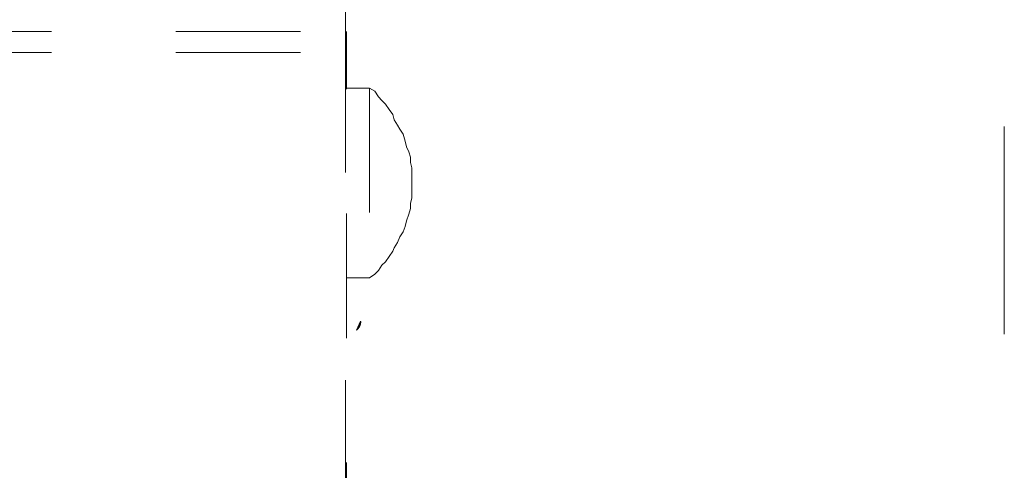
# Model space of a CAD drawing. Units: millimetres. Extents: x 0 to 250, y -250 to 0.
# Drawn here: x 53 to 61, y -116 to -112 of the extents above; entities that cross this region are included whole.
import ezdxf

# ---------------------------------------------------------------- set-up
doc = ezdxf.new("R2010")
doc.units = ezdxf.units.MM
doc.header["$MEASUREMENT"] = 0
for name, pattern in [('AI-Linetype-13156', [3.527778, 1.763889, -1.763889]), ('AI-Linetype-3883', [2.116667, 1.058333, -1.058333]), ('AI-Linetype-6086', [2.116667, 1.058333, -1.058333]), ('AI-Linetype-6087', [2.116667, 1.058333, -1.058333]), ('AI-Linetype-6088', [2.116667, 1.058333, -1.058333]), ('AI-Linetype-6089', [2.116667, 1.058333, -1.058333]), ('AI-Linetype-6090', [2.116667, 1.058333, -1.058333]), ('AI-Linetype-6091', [2.116667, 1.058333, -1.058333]), ('AI-Linetype-6092', [2.116667, 1.058333, -1.058333]), ('AI-Linetype-6093', [2.116667, 1.058333, -1.058333]), ('AI-Linetype-6094', [2.116667, 1.058333, -1.058333]), ('AI-Linetype-6095', [2.116667, 1.058333, -1.058333]), ('AI-Linetype-6096', [2.116667, 1.058333, -1.058333]), ('AI-Linetype-6097', [2.116667, 1.058333, -1.058333]), ('AI-Linetype-6098', [2.116667, 1.058333, -1.058333]), ('AI-Linetype-6099', [2.116667, 1.058333, -1.058333]), ('AI-Linetype-6100', [2.116667, 1.058333, -1.058333]), ('AI-Linetype-6101', [2.116667, 1.058333, -1.058333]), ('AI-Linetype-6102', [2.116667, 1.058333, -1.058333]), ('AI-Linetype-6103', [2.116667, 1.058333, -1.058333]), ('AI-Linetype-6104', [2.116667, 1.058333, -1.058333]), ('AI-Linetype-6105', [2.116667, 1.058333, -1.058333]), ('AI-Linetype-6106', [2.116667, 1.058333, -1.058333]), ('AI-Linetype-6107', [2.116667, 1.058333, -1.058333]), ('AI-Linetype-6108', [2.116667, 1.058333, -1.058333]), ('AI-Linetype-6109', [2.116667, 1.058333, -1.058333]), ('AI-Linetype-6110', [2.116667, 1.058333, -1.058333]), ('AI-Linetype-6111', [2.116667, 1.058333, -1.058333]), ('AI-Linetype-6112', [2.116667, 1.058333, -1.058333]), ('AI-Linetype-6113', [2.116667, 1.058333, -1.058333]), ('AI-Linetype-6114', [2.116667, 1.058333, -1.058333]), ('AI-Linetype-6115', [2.116667, 1.058333, -1.058333]), ('AI-Linetype-6116', [2.116667, 1.058333, -1.058333]), ('AI-Linetype-6117', [2.116667, 1.058333, -1.058333]), ('AI-Linetype-6118', [2.116667, 1.058333, -1.058333]), ('AI-Linetype-6119', [2.116667, 1.058333, -1.058333]), ('AI-Linetype-6120', [2.116667, 1.058333, -1.058333]), ('AI-Linetype-6121', [2.116667, 1.058333, -1.058333]), ('AI-Linetype-6122', [2.116667, 1.058333, -1.058333]), ('AI-Linetype-6916', [2.116667, 1.058333, -1.058333]), ('AI-Linetype-6917', [2.116667, 1.058333, -1.058333]), ('AI-Linetype-7117', [2.116667, 1.058333, -1.058333]), ('AI-Linetype-7135', [2.116667, 1.058333, -1.058333]), ('AI-Linetype-7139', [2.116667, 1.058333, -1.058333]), ('AI-Linetype-7140', [2.116667, 1.058333, -1.058333])]:
    doc.linetypes.add(name, pattern=pattern)
doc.layers.add('Layer 1', color=7, linetype='Continuous', lineweight=0)

msp = doc.modelspace()

# ---------------------------------------------------------------- hatches: boundary and pattern name
at = {"layer": 'Layer 1', "true_color": 0x26ff00, "transparency": 33554687}
msp.add_hatch(color=80, dxfattribs=at).paths.add_polyline_path([(55.4232, -114.8107), (55.4242, -114.81), (55.4251, -114.8093), (55.4261, -114.8085), (55.427, -114.8078), (55.428, -114.807), (55.4289, -114.8062), (55.4298, -114.8053), (55.4307, -114.8044), (55.4317, -114.8035), (55.4326, -114.8026), (55.4343, -114.8007), (55.4361, -114.7986), (55.4378, -114.7965), (55.4395, -114.7944), (55.4411, -114.7921), (55.4426, -114.7898), (55.4442, -114.7874), (55.4456, -114.785), (55.447, -114.7825), (55.4484, -114.7799), (55.4496, -114.7774), (55.4508, -114.7748), (55.4519, -114.7722), (55.453, -114.7695), (55.4539, -114.7669), (55.4548, -114.7642), (55.4556, -114.7616), (55.4563, -114.7589), (55.4569, -114.7563), (55.4571, -114.755), (55.4574, -114.7537), (55.4576, -114.7524), (55.4578, -114.7511), (55.4579, -114.7498), (55.4581, -114.7485), (55.4582, -114.7473), (55.4582, -114.746), (55.4583, -114.7448), (55.4583, -114.7435), (55.4583, -114.7423), (55.4582, -114.7411), (55.4582, -114.7399), (55.4581, -114.7387), (55.4579, -114.7376), (55.4578, -114.7364)])

# ---------------------------------------------------------------- linework, layer by layer
at = {"layer": 'Layer 1', "color": 18, "linetype": 'AI-Linetype-7140', "lineweight": 15, "true_color": 0x000000}
msp.add_line((51.7702, -112.275), (55.3386, -112.275), dxfattribs=at)
at = {"layer": 'Layer 1', "color": 18, "linetype": 'AI-Linetype-6916', "lineweight": 15, "true_color": 0x000000}
msp.add_line((55.3386, -214.3628), (55.3386, -112.275), dxfattribs=at)
at = {"layer": 'Layer 1', "color": 18, "linetype": 'AI-Linetype-7139', "lineweight": 15, "true_color": 0x000000}
msp.add_line((51.7702, -112.4529), (55.3386, -112.4529), dxfattribs=at)
at = {"layer": 'Layer 1', "color": 18, "linetype": 'AI-Linetype-7135', "lineweight": 15, "true_color": 0x000000}
msp.add_line((55.3386, -112.755), (55.5345, -112.755), dxfattribs=at)
at = {"layer": 'Layer 1', "color": 18, "linetype": 'AI-Linetype-6091', "lineweight": 15, "true_color": 0x000000}
msp.add_line((55.578, -112.7819), (55.5345, -112.755), dxfattribs=at)
at = {"layer": 'Layer 1', "color": 18, "linetype": 'AI-Linetype-6917', "lineweight": 15, "true_color": 0x000000}
msp.add_line((55.5345, -112.755), (55.5345, -114.3664), dxfattribs=at)
at = {"layer": 'Layer 1', "color": 18, "linetype": 'AI-Linetype-6092', "lineweight": 15, "true_color": 0x000000}
msp.add_line((55.6087, -112.8305), (55.578, -112.7819), dxfattribs=at)
at = {"layer": 'Layer 1', "color": 18, "linetype": 'AI-Linetype-6093', "lineweight": 15, "true_color": 0x000000}
msp.add_line((55.6394, -112.8612), (55.6087, -112.8305), dxfattribs=at)
at = {"layer": 'Layer 1', "color": 18, "linetype": 'AI-Linetype-6094', "lineweight": 15, "true_color": 0x000000}
msp.add_line((55.6701, -112.8907), (55.6394, -112.8612), dxfattribs=at)
at = {"layer": 'Layer 1', "color": 18, "linetype": 'AI-Linetype-6095', "lineweight": 15, "true_color": 0x000000}
msp.add_line((55.6996, -112.938), (55.6701, -112.8907), dxfattribs=at)
at = {"layer": 'Layer 1', "color": 18, "linetype": 'AI-Linetype-6096', "lineweight": 15, "true_color": 0x000000}
msp.add_line((55.7316, -112.9803), (55.6996, -112.938), dxfattribs=at)
at = {"layer": 'Layer 1', "color": 18, "linetype": 'AI-Linetype-6097', "lineweight": 15, "true_color": 0x000000}
msp.add_line((55.7431, -113.0251), (55.7316, -112.9803), dxfattribs=at)
at = {"layer": 'Layer 1', "color": 18, "linetype": 'AI-Linetype-6098', "lineweight": 15, "true_color": 0x000000}
msp.add_line((55.7725, -113.0711), (55.7431, -113.0251), dxfattribs=at)
at = {"layer": 'Layer 1', "color": 18, "linetype": 'AI-Linetype-6099', "lineweight": 15, "true_color": 0x000000}
msp.add_line((55.7917, -113.1031), (55.7725, -113.0711), dxfattribs=at)
at = {"layer": 'Layer 1', "color": 18, "linetype": 'AI-Linetype-6100', "lineweight": 15, "true_color": 0x000000}
msp.add_line((55.8199, -113.1467), (55.7917, -113.1031), dxfattribs=at)
at = {"layer": 'Layer 1', "color": 18, "linetype": 'AI-Linetype-6101', "lineweight": 15, "true_color": 0x000000}
msp.add_line((55.8378, -113.2055), (55.8199, -113.1467), dxfattribs=at)
at = {"layer": 'Layer 1', "color": 18, "linetype": 'AI-Linetype-6102', "lineweight": 15, "true_color": 0x000000}
msp.add_line((55.8468, -113.2529), (55.8378, -113.2055), dxfattribs=at)
at = {"layer": 'Layer 1', "color": 18, "linetype": 'AI-Linetype-6103', "lineweight": 15, "true_color": 0x000000}
msp.add_line((55.8672, -113.2977), (55.8468, -113.2529), dxfattribs=at)
at = {"layer": 'Layer 1', "color": 18, "linetype": 'AI-Linetype-6104', "lineweight": 15, "true_color": 0x000000}
msp.add_line((55.8826, -113.3425), (55.8672, -113.2977), dxfattribs=at)
at = {"layer": 'Layer 1', "color": 18, "linetype": 'AI-Linetype-6105', "lineweight": 15, "true_color": 0x000000}
msp.add_line((55.8826, -113.3873), (55.8826, -113.3425), dxfattribs=at)
at = {"layer": 'Layer 1', "color": 18, "linetype": 'AI-Linetype-6106', "lineweight": 15, "true_color": 0x000000}
msp.add_line((55.8941, -113.4334), (55.8826, -113.3873), dxfattribs=at)
at = {"layer": 'Layer 1', "color": 18, "linetype": 'AI-Linetype-6107', "lineweight": 15, "true_color": 0x000000}
msp.add_line((55.8941, -113.4935), (55.8941, -113.4334), dxfattribs=at)
at = {"layer": 'Layer 1', "color": 18, "linetype": 'AI-Linetype-6108', "lineweight": 15, "true_color": 0x000000}
msp.add_line((55.8941, -113.537), (55.8941, -113.4935), dxfattribs=at)
at = {"layer": 'Layer 1', "color": 18, "linetype": 'AI-Linetype-6109', "lineweight": 15, "true_color": 0x000000}
msp.add_line((55.8941, -113.5857), (55.8941, -113.537), dxfattribs=at)
at = {"layer": 'Layer 1', "color": 18, "linetype": 'AI-Linetype-6110', "lineweight": 15, "true_color": 0x000000}
msp.add_line((55.8941, -113.6458), (55.8941, -113.5857), dxfattribs=at)
at = {"layer": 'Layer 1', "color": 18, "linetype": 'AI-Linetype-6111', "lineweight": 15, "true_color": 0x000000}
msp.add_line((55.8941, -113.6906), (55.8941, -113.6458), dxfattribs=at)
at = {"layer": 'Layer 1', "color": 18, "linetype": 'AI-Linetype-6112', "lineweight": 15, "true_color": 0x000000}
msp.add_line((55.8826, -113.7329), (55.8941, -113.6906), dxfattribs=at)
at = {"layer": 'Layer 1', "color": 18, "linetype": 'AI-Linetype-6113', "lineweight": 15, "true_color": 0x000000}
msp.add_line((55.8826, -113.7789), (55.8826, -113.7329), dxfattribs=at)
at = {"layer": 'Layer 1', "color": 18, "linetype": 'AI-Linetype-6115', "lineweight": 15, "true_color": 0x000000}
msp.add_line((55.8468, -113.8839), (55.8672, -113.825), dxfattribs=at)
at = {"layer": 'Layer 1', "color": 18, "linetype": 'AI-Linetype-6114', "lineweight": 15, "true_color": 0x000000}
msp.add_line((55.8672, -113.825), (55.8826, -113.7789), dxfattribs=at)
at = {"layer": 'Layer 1', "color": 18, "linetype": 'AI-Linetype-6117', "lineweight": 15, "true_color": 0x000000}
msp.add_line((55.8199, -113.9773), (55.8378, -113.9313), dxfattribs=at)
at = {"layer": 'Layer 1', "color": 18, "linetype": 'AI-Linetype-6116', "lineweight": 15, "true_color": 0x000000}
msp.add_line((55.8378, -113.9313), (55.8468, -113.8839), dxfattribs=at)
at = {"layer": 'Layer 1', "color": 18, "linetype": 'AI-Linetype-6118', "lineweight": 15, "true_color": 0x000000}
msp.add_line((55.7917, -114.0196), (55.8199, -113.9773), dxfattribs=at)
at = {"layer": 'Layer 1', "color": 18, "linetype": 'AI-Linetype-6120', "lineweight": 15, "true_color": 0x000000}
msp.add_line((55.7431, -114.1117), (55.7725, -114.0669), dxfattribs=at)
at = {"layer": 'Layer 1', "color": 18, "linetype": 'AI-Linetype-6119', "lineweight": 15, "true_color": 0x000000}
msp.add_line((55.7725, -114.0669), (55.7917, -114.0196), dxfattribs=at)
at = {"layer": 'Layer 1', "color": 18, "linetype": 'AI-Linetype-6122', "lineweight": 15, "true_color": 0x000000}
msp.add_line((55.6996, -114.1847), (55.7316, -114.1399), dxfattribs=at)
at = {"layer": 'Layer 1', "color": 18, "linetype": 'AI-Linetype-6121', "lineweight": 15, "true_color": 0x000000}
msp.add_line((55.7316, -114.1399), (55.7431, -114.1117), dxfattribs=at)
at = {"layer": 'Layer 1', "color": 18, "linetype": 'AI-Linetype-6088', "lineweight": 15, "true_color": 0x000000}
msp.add_line((55.6087, -114.3063), (55.6394, -114.2602), dxfattribs=at)
at = {"layer": 'Layer 1', "color": 18, "linetype": 'AI-Linetype-6087', "lineweight": 15, "true_color": 0x000000}
msp.add_line((55.6394, -114.2602), (55.6701, -114.2308), dxfattribs=at)
at = {"layer": 'Layer 1', "color": 18, "linetype": 'AI-Linetype-6086', "lineweight": 15, "true_color": 0x000000}
msp.add_line((55.6701, -114.2308), (55.6996, -114.1847), dxfattribs=at)
at = {"layer": 'Layer 1', "color": 18, "linetype": 'AI-Linetype-6090', "lineweight": 15, "true_color": 0x000000}
msp.add_line((55.5345, -114.3664), (55.578, -114.337), dxfattribs=at)
at = {"layer": 'Layer 1', "color": 18, "linetype": 'AI-Linetype-6089', "lineweight": 15, "true_color": 0x000000}
msp.add_line((55.578, -114.337), (55.6087, -114.3063), dxfattribs=at)
at = {"layer": 'Layer 1', "color": 18, "linetype": 'AI-Linetype-7117', "lineweight": 15, "true_color": 0x000000}
msp.add_line((55.3386, -114.3664), (55.5345, -114.3664), dxfattribs=at)
at = {"layer": 'Layer 1', "color": 18, "linetype": 'AI-Linetype-13156', "lineweight": 18, "true_color": 0x000000}
msp.add_lwpolyline([(55.3293, -217.152), (60.9304, -217.152), (60.9304, -94.07), (55.3293, -94.07)], close=True, dxfattribs=at)
at = {"layer": 'Layer 1'}
msp.add_lwpolyline([(55.4232, -114.8107), (55.4242, -114.81), (55.4251, -114.8093), (55.4261, -114.8085), (55.427, -114.8078), (55.428, -114.807), (55.4289, -114.8062), (55.4298, -114.8053), (55.4307, -114.8044), (55.4317, -114.8035), (55.4326, -114.8026), (55.4343, -114.8007), (55.4361, -114.7986), (55.4378, -114.7965), (55.4395, -114.7944), (55.4411, -114.7921), (55.4426, -114.7898), (55.4442, -114.7874), (55.4456, -114.785), (55.447, -114.7825), (55.4484, -114.7799), (55.4496, -114.7774), (55.4508, -114.7748), (55.4519, -114.7722), (55.453, -114.7695), (55.4539, -114.7669), (55.4548, -114.7642), (55.4556, -114.7616), (55.4563, -114.7589), (55.4569, -114.7563), (55.4571, -114.755), (55.4574, -114.7537), (55.4576, -114.7524), (55.4578, -114.7511), (55.4579, -114.7498), (55.4581, -114.7485), (55.4582, -114.7473), (55.4582, -114.746), (55.4583, -114.7448), (55.4583, -114.7435), (55.4583, -114.7423), (55.4582, -114.7411), (55.4582, -114.7399), (55.4581, -114.7387), (55.4579, -114.7376), (55.4578, -114.7364)], close=True, dxfattribs=at)
at = {"layer": 'Layer 1', "color": 18, "linetype": 'AI-Linetype-3883', "lineweight": 15, "true_color": 0x000000}
msp.add_open_spline([(55.4231, -114.8106), (55.4436, -114.7965), (55.4615, -114.7606), (55.4577, -114.7363)], degree=3, dxfattribs=at)

doc.saveas('drawing.dxf')
